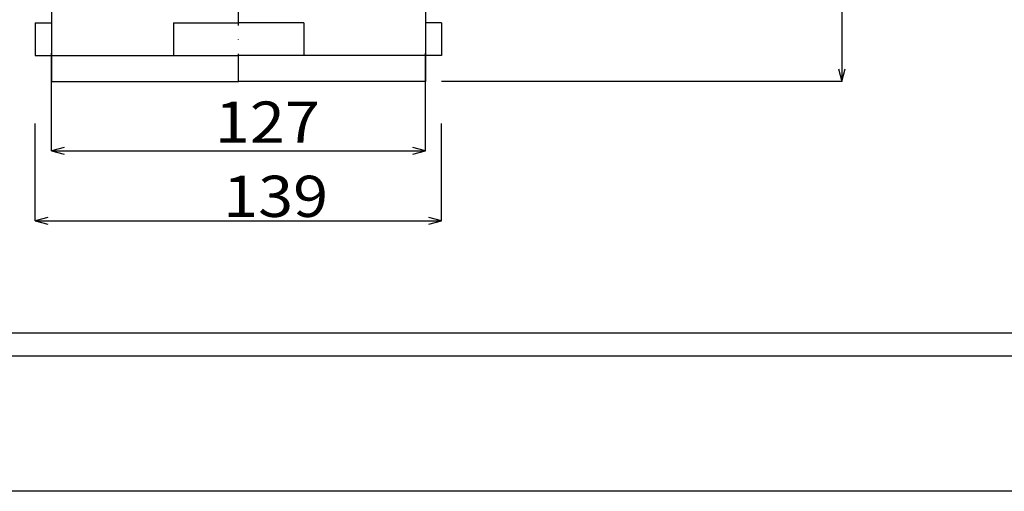
# Model space of a CAD drawing. Extents: x 783 to 1969, y -437 to 402.
# Drawn here: x 990 to 1344, y -437 to -267 of the extents above; entities that cross this region are included whole.
import ezdxf

# ---------------------------------------------------------------- set-up
doc = ezdxf.new("R2010")
doc.units = 0
doc.header["$MEASUREMENT"] = 0
doc.linetypes.add('DASHDOT', pattern=[20, 10, -5, 0, -5])
for name, color, linetype in [('図面枠', 5, 'CONTINUOUS'), ('寸法', 1, 'CONTINUOUS'), ('文字', 7, 'CONTINUOUS'), ('ﾚｲﾔ1', 7, 'CONTINUOUS')]:
    doc.layers.add(name, color=color, linetype=linetype)
doc.styles.get("Standard").update_dxf_attribs({"font": 'TXT', "height": 2, "bigfont": 'BIGFONT'})

# ---------------------------------------------------------------- blocks, each defined once
blk = doc.blocks.new('*U20')
at = {"layer": '寸法', "linetype": 'Continuous'}
for p, q in [((-67.15, -178.05), (-68.3, -182.35)), ((-67.15, -178.05), (-67.15, -260.9)), ((-66.05, -182.35), (-67.15, -178.05)), ((-68.3, -256.65), (-67.15, -260.9)), ((-67.15, -260.9), (-66.05, -256.65))]:
    blk.add_line(p, q, dxfattribs=at)
blk = doc.blocks.new('*U21')
at = {"layer": '寸法', "linetype": 'Continuous'}
for p, q in [((-331.35, -283.3), (-335.6, -284.4)), ((-208.6, -284.4), (-212.9, -283.3)), ((-335.6, -284.4), (-208.6, -284.4)), ((-335.6, -284.4), (-331.35, -285.55)), ((-212.9, -285.55), (-208.6, -284.4))]:
    blk.add_line(p, q, dxfattribs=at)
blk = doc.blocks.new('*U22')
at = {"layer": '寸法', "linetype": 'Continuous'}
for p, q in [((-336.85, -307.15), (-341.1, -308.25)), ((-203.1, -308.25), (-207.4, -307.15)), ((-341.1, -308.25), (-203.1, -308.25)), ((-341.1, -308.25), (-336.85, -309.4)), ((-207.4, -309.4), (-203.1, -308.25))]:
    blk.add_line(p, q, dxfattribs=at)

msp = doc.modelspace()

# ---------------------------------------------------------------- linework, layer by layer
at = {"layer": '図面枠', "linetype": 'Continuous'}
for p, q in [((1896.98, -380.02), (844.74, -380.02)), ((1905.31, -388.35), (836.41, -388.35))]:
    msp.add_line(p, q, dxfattribs=at)
at = {"layer": '寸法', "linetype": 'Continuous'}
for p, q in [((1001.85, -314.49), (1001.85, -279.49)), ((1136.16, -314.49), (1136.16, -279.49)), ((1285.75, -289.64), (1141.97, -289.64)), ((996.03, -339.72), (996.03, -304.71)), ((1141.97, -339.72), (1141.97, -304.71))]:
    msp.add_line(p, q, dxfattribs=at)
at = {"layer": 'ﾚｲﾔ1', "linetype": 'DASHDOT'}
msp.add_line((1069, -289.64), (1069, 11.28), dxfattribs=at)
at = {"layer": 'ﾚｲﾔ1', "linetype": 'Continuous'}
for p, q in [((1001.85, -254.58), (1001.85, -289.64)), ((1136.16, -254.58), (1136.16, -289.64)), ((996.03, -268.6), (1001.85, -268.6)), ((996.03, -268.6), (996.03, -280.28)), ((1045.63, -268.6), (1069, -268.6)), ((1045.63, -268.6), (1045.63, -280.28)), ((1092.43, -268.6), (1069, -268.6)), ((1092.43, -268.6), (1092.43, -280.28)), ((1141.97, -268.6), (1136.16, -268.6)), ((1141.97, -268.6), (1141.97, -280.28)), ((996.03, -280.28), (1069, -280.28)), ((1141.97, -280.28), (1069, -280.28)), ((1001.85, -289.64), (1069, -289.64)), ((1136.16, -289.64), (1069, -289.64))]:
    msp.add_line(p, q, dxfattribs=at)
at = {"layer": 'ﾚｲﾔ1'}
msp.add_lwpolyline([(782.85, 401.67), (1968.79, 401.67), (1968.79, -436.86), (782.85, -436.86)], close=True, dxfattribs=at)

# ---------------------------------------------------------------- block references
at = {"layer": '寸法', "xscale": 1.057538745071003, "yscale": 1.057538745071003, "zscale": 1.057538745071003}
for name in ['*U20', '*U21', '*U22']:
    msp.add_blockref(name, (1356.76, -13.73), dxfattribs=at)

# ---------------------------------------------------------------- texts
at = {"layer": '文字', "width": 1.121429}
for s, p in [('127', (1060.54, -311.64)), ('139', (1063.5, -338.29))]:
    msp.add_text(s, height=14.806, dxfattribs=at).set_placement(p)

doc.saveas('drawing.dxf')
